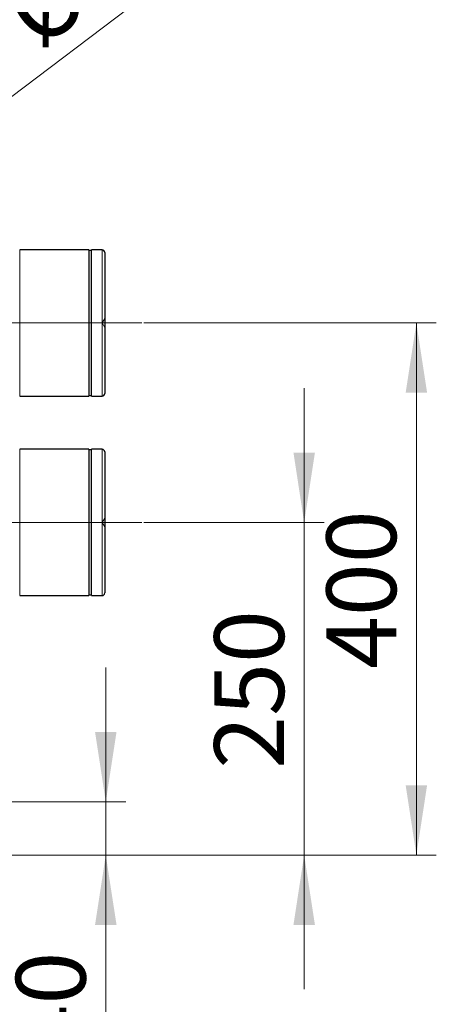
# Model space of a CAD drawing. Units: millimetres. Extents: x 0 to 420, y 0 to 297.
# Drawn here: x 166 to 187, y 197 to 247 of the extents above; entities that cross this region are included whole.
import ezdxf

# ---------------------------------------------------------------- set-up
doc = ezdxf.new("R2010")
doc.units = ezdxf.units.MM
doc.linetypes.add('CENTERX2', pattern=[20.32, 12.7, -2.54, 2.54, -2.54])
doc.linetypes.add('HIDDEN', pattern=[1.905, 1.27, -0.635])
doc.styles.add('SLDTEXTSTYLE0', font='TXT', dxfattribs={"width": 0.605})
doc.dimstyles.new('SLDDIMSTYLE2', dxfattribs={"dimtxt": 3.5, "dimasz": 3.5, "dimexe": 0, "dimexo": 0.0625, "dimgap": 0.875, "dimtad": 1, "dimdec": 0, "dimlfac": 15, "dimrnd": 1e-09, "dimzin": 12, "dimdsep": 46, "dimtxsty": 'SLDTEXTSTYLE0', "dimsah": 1, "dimcen": 0.09, "dimadec": 0, "dimazin": 3, "dimtfac": 1, "dimtdec": 3, "dimtofl": 0, "dimtmove": 0, "dimatfit": 3, "dimfxl": 0, "dimfrac": 2, "dimtolj": 1, "dimtzin": 12, "dimarcsym": 0})
doc.dimstyles.new('SLDDIMSTYLE3', dxfattribs={"dimtxt": 3.5, "dimasz": 3.5, "dimexe": 0, "dimexo": 0.0625, "dimgap": 0.875, "dimtad": 1, "dimdec": 0, "dimlfac": 15, "dimrnd": 1e-09, "dimzin": 12, "dimdsep": 46, "dimtxsty": 'SLDTEXTSTYLE0', "dimsah": 1, "dimcen": 0.09, "dimadec": 0, "dimazin": 3, "dimtfac": 1, "dimtdec": 3, "dimtmove": 0, "dimatfit": 0, "dimfxl": 0, "dimfrac": 2, "dimtolj": 1, "dimtzin": 12, "dimarcsym": 0})
doc.dimstyles.new('SLDDIMSTYLE4', dxfattribs={"dimtxt": 3.5, "dimasz": 3.5, "dimexe": 0, "dimexo": 0.0625, "dimgap": 0.875, "dimtad": 1, "dimlfac": 15, "dimrnd": 1e-09, "dimzin": 12, "dimdsep": 46, "dimtxsty": 'SLDTEXTSTYLE0', "dimsah": 1, "dimcen": 0, "dimadec": 0, "dimazin": 3, "dimtfac": 1, "dimtdec": 3, "dimtmove": 0, "dimatfit": 3, "dimfxl": 0, "dimfrac": 2, "dimtolj": 1, "dimtzin": 12, "dimarcsym": 0})

# ---------------------------------------------------------------- blocks, each defined once
blk = doc.blocks.new('_D_20')
at = {"color": 7, "linetype": 'Continuous', "lineweight": 0}
for p, q in [((180.217, 221.462), (180.217, 228.193)), ((172.182, 221.462), (181.217, 221.462)), ((180.217, 221.462), (180.217, 204.796)), ((153.519, 204.796), (181.217, 204.796)), ((180.217, 204.796), (180.217, 198.065))]:
    blk.add_line(p, q, dxfattribs=at)
at = {"color": 7, "linetype": 'Continuous', "lineweight": 18}
for points in [[(180.217, 221.462), (180.756, 224.962), (179.679, 224.962)], [(180.217, 204.796), (179.679, 201.296), (180.756, 201.296)]]:
    blk.add_solid(points, dxfattribs=at)
at = {"color": 7, "linetype": 'Continuous', "lineweight": 18, "insert": (175.706, 209.119), "char_height": 3.5, "attachment_point": 1, "rotation": 90, "style": 'SLDTEXTSTYLE0'}
blk.add_mtext('250', dxfattribs=at)
blk = doc.blocks.new('_D_21')
at = {"color": 7, "linetype": 'Continuous', "lineweight": 0}
for p, q in [((172.182, 231.462), (186.844, 231.462)), ((185.844, 204.796), (185.844, 231.462)), ((153.519, 204.796), (186.844, 204.796))]:
    blk.add_line(p, q, dxfattribs=at)
at = {"color": 7, "linetype": 'Continuous', "lineweight": 18}
for points in [[(185.844, 231.462), (185.305, 227.962), (186.382, 227.962)], [(185.844, 204.796), (186.382, 208.296), (185.305, 208.296)]]:
    blk.add_solid(points, dxfattribs=at)
at = {"color": 7, "linetype": 'Continuous', "lineweight": 18, "insert": (181.332, 214.119), "char_height": 3.5, "attachment_point": 1, "rotation": 90, "style": 'SLDTEXTSTYLE0'}
blk.add_mtext('400', dxfattribs=at)
blk = doc.blocks.new('_D_22')
at = {"color": 7, "linetype": 'Continuous', "lineweight": 0}
for p, q in [((170.267, 207.462), (170.267, 214.193)), ((165.516, 207.462), (171.267, 207.462)), ((170.267, 207.462), (170.267, 204.796)), ((153.519, 204.796), (171.267, 204.796)), ((170.267, 204.796), (170.267, 194.649))]:
    blk.add_line(p, q, dxfattribs=at)
at = {"color": 7, "linetype": 'Continuous', "lineweight": 18}
for points in [[(170.267, 207.462), (170.806, 210.962), (169.729, 210.962)], [(170.267, 204.796), (169.729, 201.296), (170.806, 201.296)]]:
    blk.add_solid(points, dxfattribs=at)
at = {"color": 7, "linetype": 'Continuous', "lineweight": 18, "insert": (165.756, 194.649), "char_height": 3.5, "attachment_point": 1, "rotation": 90, "style": 'SLDTEXTSTYLE0'}
blk.add_mtext('40', dxfattribs=at)
blk = doc.blocks.new('_D_26')
at = {"color": 7, "linetype": 'Continuous', "lineweight": 0}
for p, q in [((154.802, 234.681), (177.965, 252.211)), ((154.802, 234.681), (146.296, 228.244)), ((146.296, 228.244), (140.929, 224.182))]:
    blk.add_line(p, q, dxfattribs=at)
at = {"color": 7, "linetype": 'Continuous', "lineweight": 18}
for points in [[(154.802, 234.681), (157.918, 236.364), (157.268, 237.222)], [(146.296, 228.244), (143.181, 226.561), (143.83, 225.702)]]:
    blk.add_solid(points, dxfattribs=at)
at = {"color": 7, "linetype": 'Continuous', "lineweight": 18, "char_height": 3.5, "attachment_point": 1, "rotation": 37.1181, "style": 'SLDTEXTSTYLE0'}
for s, insert in [('160', (168.849, 250.965)), ('%%c', (164.786, 247.878))]:
    blk.add_mtext(s, dxfattribs=dict(at, insert=insert))

msp = doc.modelspace()

# ---------------------------------------------------------------- linework, layer by layer
at = {"color": 7, "linetype": 'Continuous', "lineweight": 25}
for p, q in [((169.41577, 235.12905), (165.9491, 235.12905)), ((169.41577, 235.12905), (169.41577, 231.46239)), ((169.5491, 235.09572), (169.41577, 235.09572)), ((170.08244, 235.12905), (169.5491, 235.12905)), ((169.5491, 231.46239), (169.5491, 235.12905)), ((170.21577, 234.99572), (170.21577, 231.46239)), ((169.41577, 231.46239), (169.41577, 227.79572)), ((169.5491, 227.79572), (169.5491, 231.46239)), ((170.21577, 231.46239), (170.21577, 227.92905)), ((165.9491, 227.79572), (169.41577, 227.79572)), ((169.41577, 227.82905), (169.5491, 227.82905)), ((169.5491, 227.79572), (170.08244, 227.79572)), ((169.41577, 225.12905), (165.9491, 225.12905)), ((169.41577, 225.12905), (169.41577, 221.46239)), ((169.5491, 225.09572), (169.41577, 225.09572)), ((170.08244, 225.12905), (169.5491, 225.12905)), ((169.5491, 221.46239), (169.5491, 225.12905)), ((170.21577, 224.99572), (170.21577, 221.46239)), ((169.41577, 221.46239), (169.41577, 217.79572)), ((169.5491, 217.79572), (169.5491, 221.46239)), ((170.21577, 221.46239), (170.21577, 217.92905)), ((165.9491, 217.79572), (169.41577, 217.79572)), ((169.41577, 217.82905), (169.5491, 217.82905)), ((169.5491, 217.79572), (170.08244, 217.79572))]:
    msp.add_line(p, q, dxfattribs=at)
at = {"color": 8, "linetype": 'Continuous', "lineweight": 18}
for p, q in [((165.9491, 227.79572), (165.9491, 235.12905)), ((170.08244, 235.12905), (170.08244, 227.79572)), ((165.9491, 217.79572), (165.9491, 225.12905)), ((170.08244, 225.12905), (170.08244, 217.79572))]:
    msp.add_line(p, q, dxfattribs=at)
at = {"color": 7, "linetype": 'HIDDEN', "lineweight": 18}
for p, q in [((165.9491, 235.12905), (165.9491, 231.28544)), ((170.08244, 231.46239), (170.08244, 235.12905)), ((170.21577, 231.68429), (170.08244, 231.46239)), ((170.08244, 231.46239), (170.21577, 231.24048)), ((170.08244, 227.79572), (170.08244, 231.46239)), ((165.9491, 231.28544), (165.9491, 227.79572)), ((165.9491, 225.12905), (165.9491, 221.28544)), ((170.08244, 221.46239), (170.08244, 225.12905)), ((170.21577, 221.68429), (170.08244, 221.46239)), ((165.9491, 221.28544), (165.9491, 217.79572)), ((170.08244, 221.46239), (170.21577, 221.24048)), ((170.08244, 217.79572), (170.08244, 221.46239))]:
    msp.add_line(p, q, dxfattribs=at)
at = {"color": 7, "linetype": 'CENTERX2', "lineweight": 18}
for p, q in [((172.08244, 231.46239), (156.80822, 231.46239)), ((172.08244, 221.46239), (157.50589, 221.46239))]:
    msp.add_line(p, q, dxfattribs=at)
at = {"color": 7, "linetype": 'Continuous', "lineweight": 25}
for centre, start, end in [((170.08244, 234.99572), 0, 90), ((170.08244, 227.92905), 270, 0), ((170.08244, 224.99572), 0, 90), ((170.08244, 217.92905), 270, 0)]:
    msp.add_arc(centre, 0.13333, start, end, dxfattribs=at)

# ---------------------------------------------------------------- dimensions: what is measured, and where the dimension line sits
at = {"color": 7, "linetype": 'Continuous', "lineweight": 18}
dim = msp.add_diameter_dim_2p(p1=(154.80186, 234.68084), p2=(146.29634, 228.24393), dimstyle='SLDDIMSTYLE4', dxfattribs=at)
dim.commit()
dim.dimension.update_dxf_attribs({"geometry": '_D_26', "text_midpoint": (172.84163, 248.3332), "dimtype": 163})
for base, p1, p2, dimstyle, picture, middle in [((185.8438, 231.46239), (153.41877, 204.79572), (172.08244, 231.46239), 'SLDDIMSTYLE2', '_D_21', (185.8438, 218.12905)), ((180.21736, 204.79572), (172.08244, 221.46239), (153.41877, 204.79572), 'SLDDIMSTYLE3', '_D_20', (180.21736, 213.12905)), ((170.26739, 204.79572), (165.41577, 207.46239), (153.41877, 204.79572), 'SLDDIMSTYLE3', '_D_22', (170.26739, 197.3224))]:
    dim = msp.add_linear_dim(base=base, p1=p1, p2=p2, angle=90, dimstyle=dimstyle, dxfattribs=at)
    dim.commit()
    dim.dimension.update_dxf_attribs({"geometry": picture, "text_midpoint": middle, "dimtype": 160})

doc.saveas('drawing.dxf')
